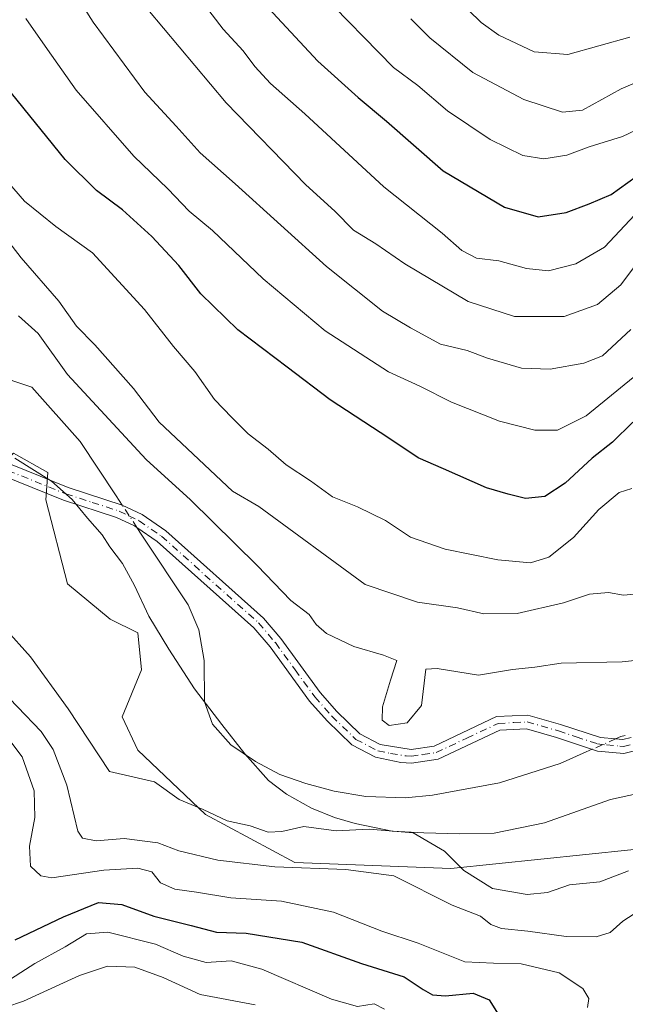
# Model space of a CAD drawing. Units: metres. Extents: x 665384 to 668850, y 4732726 to 4735122.
# Drawn here: x 666766 to 666880, y 4734061 to 4734246 of the extents above; entities that cross this region are included whole.
import ezdxf

# ---------------------------------------------------------------- set-up
doc = ezdxf.new("R2010")
doc.units = ezdxf.units.M
doc.header["$MEASUREMENT"] = 0
doc.linetypes.add('DGN Style 4', pattern=[2.6384748266838614, 1.318413404963828, -0.6592067024819142, 0.001648016756204785, -0.6592067024819142])
for name, color, linetype, lineweight in [('Arbolado forestal CxS', 92, 'Continuous', 0), ('Camino Cxs', 7, 'Continuous', 0), ('Camino eje', 30, 'DGN Style 4', 13), ('Corriente natural lineal', 142, 'Continuous', 13), ('Corriente natural lineal oculto', 9, 'DGN Style 4', 13), ('Curva de nivel maestra', 30, 'Continuous', 30), ('Curva de nivel normal', 30, 'Continuous', 0), ('Espacio natural protegido', 121, 'Continuous', 13), ('Espacio natural protegido CxS', 121, 'Continuous', 0)]:
    doc.layers.add(name, color=color, linetype=linetype, lineweight=lineweight)

# ---------------------------------------------------------------- blocks, each defined once
blk = doc.blocks.new('*U9')
at = {"layer": 'Arbolado forestal CxS', "color": 92, "linetype": 'Continuous', "lineweight": 0}
blk.add_polyline3d([(666897.7078999998, 4734091.7597, 660.5918999999994), (666847.0425000006, 4734086.508099999, 661.8521999999939), (666817.7949000001, 4734087.581700001, 663.3666999999987), (666801.0273000002, 4734096.634099999, 659.491399999999), (666788.2824999997, 4734108.715100001, 658.2657000000036), (666785.3487000001, 4734114.952099999, 657.7458999999944), (666789.0154999997, 4734123.755899999, 656.4213000000018), (666788.2827000003, 4734130.7259, 656.1910000000062), (666783.1489000004, 4734133.2937, 656.5929000000033), (666775.0809000004, 4734139.8979, 656.4663), (666771.0481000004, 4734155.672900001, 655.9046999999991), (666771.4140999997, 4734160.808700001, 655.4698999999965), (666764.9972999999, 4734164.476700001, 655.1454999999987), (666758.7632999998, 4734161.9089, 655.3830000000017), (666749.5953000003, 4734163.3761, 655.3102000000072), (666726.1277000001, 4734175.4825, 656.562699999995), (666712.1930999998, 4734186.855699999, 654.9421000000002), (666704.3421, 4734192.3497, 654.8601000000053), (666699.6693000002, 4734200.4757, 654.4015999999974), (666697.3375000004, 4734215.6555, 654.0418999999965), (666697.5264999998, 4734222.0733, 653.7804999999935), (666692.3926999997, 4734224.6415, 653.645399999994), (666690.5597000001, 4734229.410499999, 653.3343000000023), (666668.9238999998, 4734230.1439, 653.3957999999984)], dxfattribs=at)

msp = doc.modelspace()

# ---------------------------------------------------------------- linework, layer by layer
at = {"layer": 'Arbolado forestal CxS', "color": 92, "linetype": 'Continuous', "lineweight": 0}
for points in [[(666664.8448999999, 4734083.2327, 727.0292000000045), (666707.3035000004, 4734111.8191, 696.6836000000039), (666708.5055000001, 4734111.790100001, 696.0613000000012), (666738.8914999999, 4734138.064900001, 671.4848000000056), (666764.9972999999, 4734164.476700001, 655.1454999999987), (666771.4140999997, 4734160.808700001, 655.4698999999965), (666771.0481000004, 4734155.672900001, 655.9046999999991), (666775.0809000004, 4734139.8979, 656.4663), (666783.1489000004, 4734133.2937, 656.5929000000033), (666788.2827000003, 4734130.7259, 656.1910000000062), (666789.0154999997, 4734123.755899999, 656.4213000000018), (666785.3487000001, 4734114.952099999, 657.7458999999944), (666788.2824999997, 4734108.715100001, 658.2657000000036), (666801.0273000002, 4734096.634099999, 659.491399999999), (666817.7949000001, 4734087.581700001, 663.3666999999987), (666847.0425000006, 4734086.508099999, 661.8521999999939), (666897.7078999998, 4734091.7597, 660.5918999999994)], [(666764.9972999999, 4734164.476700001, 655.1454999999987), (666771.4140999997, 4734160.808700001, 655.4698999999965), (666771.0481000004, 4734155.672900001, 655.9046999999991), (666775.0809000004, 4734139.8979, 656.4663), (666783.1489000004, 4734133.2937, 656.5929000000033), (666788.2827000003, 4734130.7259, 656.1910000000062), (666789.0154999997, 4734123.755899999, 656.4213000000018), (666785.3487000001, 4734114.952099999, 657.7458999999944), (666788.2824999997, 4734108.715100001, 658.2657000000036), (666801.0273000002, 4734096.634099999, 659.491399999999), (666817.7949000001, 4734087.581700001, 663.3666999999987), (666847.0425000006, 4734086.508099999, 661.8521999999939), (666897.7078999998, 4734091.7597, 660.5918999999994), (666912.1797000002, 4734096.6183, 660.7746999999945), (666922.2455000002, 4734100.0811, 660.6116000000038), (666931.9108999996, 4734098.3311, 661.9210000000021), (666934.3753000004, 4734097.8849, 662.3288999999932), (666940.3350999998, 4734089.160700001, 667.123900000006), (666946.2430999996, 4734082.340700001, 670.2225000000036), (666949.0531000001, 4734081.205700001, 670.4033000000054), (666962.8328999998, 4734079.636299999, 669.1285000000062), (666990.0875000004, 4734081.681700001, 660.9821999999986), (667015.7401000002, 4734072.882099999, 661.6656999999977), (667030.0576999999, 4734060.584100001, 662.0831000000035)], [(666764.9972999999, 4734164.476700001, 655.1454999999987), (666771.4140999997, 4734160.808700001, 655.4698999999965), (666771.0481000004, 4734155.672900001, 655.9046999999991), (666775.0809000004, 4734139.8979, 656.4663), (666783.1489000004, 4734133.2937, 656.5929000000033), (666788.2827000003, 4734130.7259, 656.1910000000062), (666789.0154999997, 4734123.755899999, 656.4213000000018), (666785.3487000001, 4734114.952099999, 657.7458999999944), (666788.2824999997, 4734108.715100001, 658.2657000000036), (666801.0273000002, 4734096.634099999, 659.491399999999), (666817.7949000001, 4734087.581700001, 663.3666999999987), (666847.0425000006, 4734086.508099999, 661.8521999999939), (666897.7078999998, 4734091.7597, 660.5918999999994), (666912.1797000002, 4734096.6183, 660.7746999999945), (666922.2455000002, 4734100.0811, 660.6116000000038), (666931.9108999996, 4734098.3311, 661.9210000000021), (666934.3753000004, 4734097.8849, 662.3288999999932), (666940.3350999998, 4734089.160700001, 667.123900000006), (666946.2430999996, 4734082.340700001, 670.2225000000036), (666949.0531000001, 4734081.205700001, 670.4033000000054), (666962.8328999998, 4734079.636299999, 669.1285000000062), (666990.0875000004, 4734081.681700001, 660.9821999999986), (667015.7401000002, 4734072.882099999, 661.6656999999977), (667030.0576999999, 4734060.584100001, 662.0831000000035)]]:
    msp.add_polyline3d(points, dxfattribs=at)
at = {"layer": 'Camino Cxs', "color": 7, "linetype": 'Continuous', "lineweight": 0}
for points in [[(666754.1801000005, 4734166.5001, 658.7912999999971), (666775.2100999998, 4734158.020099999, 665.3764999999985), (666785.3601000002, 4734154.710100001, 659.0853999999963), (666789.1201, 4734152.9301, 658.3368999999948), (666793.5401, 4734149.870100001, 658.4122000000061), (666811.8901000004, 4734133.4801, 665.0690000000031), (666815.1300999997, 4734129.670100001, 664.0841999999975), (666822.5201000003, 4734119.5001, 664.3261000000057), (666825.6601, 4734115.950099999, 662.9538999999932), (666830.0000999998, 4734111.770099999, 660.6581000000006), (666833.8000999996, 4734109.790100001, 661.9239999999991), (666839.5900999998, 4734108.8301, 663.3349000000017), (666843.9200999998, 4734109.4801, 663.1904000000068), (666855.6201, 4734114.9901, 663.4419000000053), (666861.5301000001, 4734115.280099999, 664.220100000006), (666867.6101000002, 4734113.540100001, 659.7277999999933), (666875.1201, 4734111.0601, 658.6149000000005), (666877.9600999998, 4734110.800100001, 658.6995000000024), (666879.3501000004, 4734110.6801, 658.7988000000041), (666880.8800999997, 4734111.0601, 658.7635000000009)], [(666754.1801000005, 4734166.5001, 658.7912999999971), (666775.2100999998, 4734158.020099999, 665.3764999999985), (666785.3601000002, 4734154.710100001, 659.0853999999963), (666789.1201, 4734152.9301, 658.3368999999948), (666793.5401, 4734149.870100001, 658.4122000000061), (666811.8901000004, 4734133.4801, 665.0690000000031), (666815.1300999997, 4734129.670100001, 664.0841999999975), (666822.5201000003, 4734119.5001, 664.3261000000057), (666825.6601, 4734115.950099999, 662.9538999999932), (666830.0000999998, 4734111.770099999, 660.6581000000006), (666833.8000999996, 4734109.790100001, 661.9239999999991), (666839.5900999998, 4734108.8301, 663.3349000000017), (666843.9200999998, 4734109.4801, 663.1904000000068), (666855.6201, 4734114.9901, 663.4419000000053), (666861.5301000001, 4734115.280099999, 664.220100000006), (666867.6101000002, 4734113.540100001, 659.7277999999933), (666875.1201, 4734111.0601, 658.6149000000005), (666877.9600999998, 4734110.800100001, 658.6995000000024), (666879.3501000004, 4734110.6801, 658.7988000000041), (666880.8800999997, 4734111.0601, 658.7635000000009)], [(666890.2801000001, 4734110.770099999, 658.8337000000029), (666879.5500999996, 4734108.100099999, 659.497000000003), (666874.6001000004, 4734108.540100001, 658.9642000000022), (666866.8601000002, 4734111.100099999, 658.9707000000053), (666861.2301000003, 4734112.710100001, 661.3003999999928), (666856.2500999998, 4734112.470100001, 662.2321999999986), (666844.6700999998, 4734107.0101, 661.8773999999976), (666839.7001, 4734106.270099999, 662.3831000000064), (666837.7001, 4734106.390100001, 663.3129999999946), (666832.9401000004, 4734107.360099999, 662.1677999999956), (666828.4901000002, 4734109.6801, 661.9370999999956), (666823.8201000001, 4734114.1801, 662.7765000000073), (666820.5301000001, 4734117.9001, 665.1462999999932), (666813.1201, 4734128.090100001, 660.170299999998), (666810.0601000005, 4734131.690099999, 661.4943000000058), (666791.9600999998, 4734147.860099999, 657.664499999999), (666788.1401000004, 4734150.5001, 658.6386999999959), (666787.6765000002, 4734150.8245, 658.5525000000052), (666784.2801000001, 4734152.4001, 658.8736999999965), (666774.3400999998, 4734155.620100001, 664.8880999999965), (666753.3901000004, 4734164.0701, 661.2121999999945)], [(666890.2801000001, 4734110.770099999, 658.8337000000029), (666879.5500999996, 4734108.100099999, 659.497000000003), (666874.6001000004, 4734108.540100001, 658.9642000000022), (666866.8601000002, 4734111.100099999, 658.9707000000053), (666861.2301000003, 4734112.710100001, 661.3003999999928), (666856.2500999998, 4734112.470100001, 662.2321999999986), (666844.6700999998, 4734107.0101, 661.8773999999976), (666839.7001, 4734106.270099999, 662.3831000000064), (666837.7001, 4734106.390100001, 663.3129999999946), (666832.9401000004, 4734107.360099999, 662.1677999999956), (666828.4901000002, 4734109.6801, 661.9370999999956), (666823.8201000001, 4734114.1801, 662.7765000000073), (666820.5301000001, 4734117.9001, 665.1462999999932), (666813.1201, 4734128.090100001, 660.170299999998), (666810.0601000005, 4734131.690099999, 661.4943000000058), (666791.9600999998, 4734147.860099999, 657.664499999999), (666788.1401000004, 4734150.5001, 658.6386999999959), (666787.6765000002, 4734150.8245, 658.5525000000052), (666784.2801000001, 4734152.4001, 658.8736999999965), (666774.3400999998, 4734155.620100001, 664.8880999999965), (666753.3901000004, 4734164.0701, 661.2121999999945)]]:
    msp.add_polyline3d(points, dxfattribs=at)
at = {"layer": 'Camino eje', "color": 30, "linetype": 'DGN Style 4', "lineweight": 13}
msp.add_polyline3d([(666753.7851, 4734165.2851, 660.0087000000058), (666774.7751000002, 4734156.8201, 665.2642000000051), (666779.7451, 4734155.210100001, 662.8877999999969), (666784.7851, 4734153.5725, 658.9348000000027), (666786.6001000004, 4734152.710100001, 658.1361999999936), (666788.5551000005, 4734151.7675, 658.1698999999935), (666790.8400999998, 4734150.1851, 658.2755999999936), (666792.7500999998, 4734148.8651, 657.724000000002), (666810.9751000004, 4734132.585100001, 663.3349000000017), (666814.1250999998, 4734128.880100001, 662.1297999999952), (666817.8201000001, 4734123.795100001, 663.9379999999946), (666821.5251000002, 4734118.700099999, 664.6184000000068), (666824.7401000002, 4734115.065099999, 662.7740000000049), (666829.2451, 4734110.725099999, 661.2085999999981), (666833.3701, 4734108.575099999, 662.0445000000036), (666835.7500999998, 4734108.090100001, 663.1821000000054), (666838.6451000003, 4734107.610099999, 663.4922999999981), (666839.6451000003, 4734107.550100001, 662.9725999999937), (666841.8101000005, 4734107.8751, 662.1227000000072), (666844.2950999998, 4734108.245100001, 662.3447000000015), (666850.0850999998, 4734110.975099999, 662.5749999999971), (666855.9351000005, 4734113.7301, 662.8282999999938), (666858.8901000004, 4734113.8751, 662.8925000000017), (666861.3800999997, 4734113.995100001, 662.7293000000063), (666867.2351000002, 4734112.3201, 658.9753999999957), (666870.6051000003, 4734111.2051, 658.6717000000062), (666874.6101000002, 4734109.8825, 658.7776000000014), (666876.2801000001, 4734109.670100001, 658.8690999999963), (666878.7550999997, 4734109.450099999, 659.0685999999987), (666879.4501, 4734109.390100001, 659.1444000000047), (666885.5800999999, 4734110.915100001, 658.9058999999979)], dxfattribs=at)
at = {"layer": 'Corriente natural lineal', "color": 142, "linetype": 'Continuous', "lineweight": 13, "extrusion": (-0.004728767360592875, 0.007166024432729931, 0.9999631427473109), "elevation": 31427.4069950848, "flags": 128}
msp.add_lwpolyline([(666781.0066839837, 4734051.052166848), (666779.8840137799, 4734052.753410528)], dxfattribs=at)
at = {"layer": 'Corriente natural lineal', "color": 142, "linetype": 'Continuous', "lineweight": 13, "extrusion": (-0.01576249817971618, 0.02389262883656984, 0.9995902590253731), "elevation": 103256.0674148829, "flags": 128}
msp.add_lwpolyline([(-3163583.96887759, -3582994.57155381), (-3163583.96887759, -3582996.297398634)], dxfattribs=at)
at = {"layer": 'Corriente natural lineal', "color": 142, "linetype": 'Continuous', "lineweight": 13, "extrusion": (-0.0009591703357945499, -0.1590158275780242, 0.987275567697258), "elevation": -752788.5033930752, "flags": 128}
msp.add_lwpolyline([(638312.4187707658, 4677863.523322102), (638311.6099918629, 4677863.315799366), (638310.5766817235, 4677862.844156783)], dxfattribs=at)
at = {"layer": 'Corriente natural lineal', "color": 142, "linetype": 'Continuous', "lineweight": 13, "extrusion": (-0.06085220107274558, -0.02698432969960868, 0.9977819679545553), "elevation": -167671.1971542652, "flags": 128}
msp.add_lwpolyline([(-4057362.502719902, 2523133.670930617), (-4057362.502719901, 2523132.409041097)], dxfattribs=at)
at = {"layer": 'Corriente natural lineal', "color": 142, "linetype": 'Continuous', "lineweight": 13}
for points in [[(666784.2401000002, 4734156.4101, 655.4182000000001), (666777.4901000002, 4734166.620100001, 655.5706000000064), (666768.4401000004, 4734176.8101, 655.5905000000057), (666746.7701000003, 4734184.0701, 654.6350999999995), (666740.0601000005, 4734187.020099999, 654.4992000000057), (666729.1801000005, 4734189.880100001, 654.226999999999)], [(666872.4501, 4734108.360099999, 657.6588000000047), (666867.5701000001, 4734106.200099999, 657.6570000000065), (666856.2200999996, 4734102.550100001, 657.4266000000061), (666843.5900999998, 4734100.2401, 657.2158999999956), (666838.5201000003, 4734099.780099999, 657.2112000000052), (666831.1201, 4734100.0001, 656.9893000000011), (666825.1601, 4734101.030099999, 656.7770000000019), (666819.8201000001, 4734102.440099999, 656.6441999999952), (666814.9600999998, 4734104.1601, 656.8359999999957), (666810.3800999997, 4734106.5601, 656.7888999999996), (666805.7901, 4734109.6801, 656.8322000000044), (666802.3000999996, 4734113.590100001, 656.8138000000035), (666800.8400999998, 4734117.770099999, 656.7927999999956), (666800.7701000003, 4734125.550100001, 656.4746000000014), (666799.7701000003, 4734131.290100001, 656.0004000000044), (666797.7600999996, 4734135.950099999, 655.7918000000063), (666789.0900999998, 4734149.0601, 655.3313999999956)]]:
    msp.add_polyline3d(points, dxfattribs=at)
at = {"layer": 'Corriente natural lineal oculto', "color": 9, "linetype": 'DGN Style 4', "lineweight": 13, "extrusion": (0.01678028507888424, -0.02542840925066981, 0.9995358012775991), "elevation": -108538.0434737762, "flags": 128}
msp.add_lwpolyline([(3164035.548600353, 3582441.395345044), (3164035.548600353, 3582446.440300138)], dxfattribs=at)
at = {"layer": 'Corriente natural lineal oculto', "color": 9, "linetype": 'DGN Style 4', "lineweight": 13, "extrusion": (-0.06200166304625931, -0.02749330560240766, 0.9976973047605926), "elevation": -170847.3460227875, "flags": 128}
msp.add_lwpolyline([(-4057387.794337432, 2522884.694671107), (-4057387.794337432, 2522879.922020676)], dxfattribs=at)
at = {"layer": 'Curva de nivel maestra', "color": 30, "linetype": 'Continuous', "lineweight": 30, "flags": 128}
for points, elevation in [([(666811.9600000001, 4734248.9301), (666822.1100000005, 4734238.020099999), (666829.6900000004, 4734231.200099999), (666834.9600000001, 4734226.800100001), (666845.6200000001, 4734217.470100001), (666857.1399999997, 4734210.6501), (666863.4199999999, 4734208.8101), (666868.7100000001, 4734209.600099999), (666873, 4734211.2401), (666877.1200000001, 4734213.0101), (666881.8099999997, 4734216.360099999)], 699.9999999999999), ([(666881.1900000004, 4734170.300100001), (666877.3899999997, 4734166.540100001), (666873.6100000005, 4734163.5101), (666868.5199999996, 4734158.8101), (666864.7000000002, 4734156.300100001), (666861.0899999999, 4734155.970100001), (666857.8300000001, 4734156.770099999), (666853.7199999997, 4734157.950099999), (666845.7000000002, 4734161.5101), (666840.9500000002, 4734163.550100001), (666835.4400000004, 4734167.280099999), (666824.3899999997, 4734174.4801), (666816.3600000005, 4734180.5801), (666807.0999999996, 4734187.590100001), (666800.1600000003, 4734194.340100001), (666795.9900000002, 4734199.670100001), (666790.9500000002, 4734205.120100001), (666785.4600000001, 4734210.140100001), (666780.5599999997, 4734213.7401), (666774.6500000004, 4734219.5701), (666764.5700000003, 4734232.030099999), (666759.8200000003, 4734239.0701), (666754.0599999997, 4734246.670100001)], 675), ([(666765.29, 4734073.120100001), (666774.3399999999, 4734077.4101), (666780.9299999997, 4734080.090100001), (666785.3300000001, 4734079.720100001), (666791.3200000003, 4734077.5601), (666798.3300000001, 4734075.790100001), (666803.0800000001, 4734074.550100001), (666808.6299999999, 4734074.340100001), (666819.0599999997, 4734072.640100001), (666830.2800000003, 4734068.6601), (666838.29, 4734066.140100001), (666841.8899999997, 4734063.7501), (666843.5899999999, 4734062.780099999), (666846.0800000001, 4734062.600099999), (666851.2199999997, 4734063.0701), (666854.2599999999, 4734061.8201), (666857.9699999997, 4734055.970100001)], 675)]:
    msp.add_lwpolyline(points, dxfattribs=dict(at, elevation=elevation))
at = {"layer": 'Curva de nivel normal', "color": 30, "linetype": 'Continuous', "lineweight": 0, "flags": 128}
for points, elevation in [([(666773.4500000002, 4734255.6801), (666779.9400000004, 4734245.3301), (666789.5999999996, 4734232.220100001), (666795.5, 4734225.850099999), (666800.0099999999, 4734220.850099999), (666806.5499999998, 4734215.0101), (666823.7199999997, 4734199.520099999), (666834.2400000002, 4734191.0801), (666839.4900000002, 4734188.0001), (666845.0899999999, 4734184.940099999), (666850.1500000004, 4734183.710100001), (666853.9500000002, 4734182.290100001), (666860.3300000001, 4734180.4101), (666865.6699999999, 4734180.220100001), (666872, 4734181.360099999), (666875.5199999996, 4734182.7301), (666880.8399999999, 4734187.6601)], 685), ([(666822.3200000003, 4734251.170100001), (666836.2699999996, 4734236.8201), (666840.8399999999, 4734233.450099999), (666846.4000000004, 4734228.690099999), (666854.4400000004, 4734223.360099999), (666860.5599999997, 4734220.3301), (666864.5300000003, 4734219.690099999), (666868.7999999998, 4734220.4101), (666873.04, 4734221.960100001), (666879.2699999996, 4734223.9001), (666892.9500000002, 4734230.370100001)], 705), ([(666800.1699999999, 4734249.4101), (666804.2999999998, 4734244.020099999), (666808.0999999996, 4734239.950099999), (666810.2599999999, 4734237.050100001), (666813.2199999997, 4734233.860099999), (666819.6600000003, 4734228.120100001), (666834.5099999999, 4734214.460100001), (666845.4500000002, 4734205.7501), (666849.0999999996, 4734202.520099999), (666851.8700000001, 4734201.0801), (666856.04, 4734200.5601), (666861.2400000002, 4734199.120100001), (666865.3799999999, 4734198.700099999), (666870.5300000003, 4734199.9801), (666875.8700000001, 4734203.120100001), (666881.5800000001, 4734209.210100001)], 694.9999999999999), ([(666880.6699999999, 4734242.5701), (666869, 4734239.280099999), (666862.6699999999, 4734239.800100001), (666856.0599999997, 4734242.9301), (666852.7599999999, 4734245.300100001), (666848.0800000001, 4734249.9001)], 715), ([(666790.2000000002, 4734247.7301), (666804.9000000004, 4734230.200099999), (666819.8200000003, 4734214.8201), (666825.2599999999, 4734209.9001), (666828.7999999998, 4734206.3201), (666833.0099999999, 4734203.7501), (666838.4400000004, 4734199.9901), (666850.3300000001, 4734192.950099999), (666859, 4734190.100099999), (666868.3099999997, 4734190.130100001), (666874.5700000003, 4734192.360099999), (666878.9800000006, 4734196.0701), (666882.6699999999, 4734201.0001)], 690), ([(666767.2800000003, 4734246.030099999), (666771.3600000005, 4734240.200099999), (666776.75, 4734232.600099999), (666787.5300000003, 4734220.210100001), (666793.9400000004, 4734214.040100001), (666797.9500000002, 4734209.880100001), (666802.3200000003, 4734206.2501), (666811.8499999996, 4734197.1501), (666823.4600000001, 4734187.4101), (666835.3300000001, 4734179.700099999), (666841.2199999997, 4734177.0001), (666847.2100000001, 4734174.020099999), (666856.2000000002, 4734170.4801), (666862.8499999996, 4734168.7601), (666867.0499999998, 4734168.780099999), (666872.4400000004, 4734171.4801), (666882.9400000004, 4734180.0001)], 680), ([(666839.5300000003, 4734245.970100001), (666843.1200000001, 4734242.4101), (666851.2000000002, 4734235.9101), (666860.7699999996, 4734230.840100001), (666868.0099999999, 4734228.4901), (666871.7699999996, 4734228.860099999), (666879.0300000003, 4734232.8101), (666894.3200000003, 4734239.4101)], 710), ([(666761.4100000003, 4734218.1801), (666767.0199999996, 4734211.7401), (666772.9500000002, 4734207.0101), (666779.7999999998, 4734202.0601), (666789.5800000001, 4734191.4301), (666795.0099999999, 4734184.5001), (666799.0199999996, 4734179.800100001), (666802.6699999999, 4734174.5001), (666805.9600000001, 4734171.140100001), (666809.0199999996, 4734168.0601), (666812.75, 4734165.2301), (666816.1699999999, 4734162.2301), (666820.7400000002, 4734159.2301), (666824.8600000005, 4734156.2301), (666829.5499999998, 4734154.360099999), (666834.7699999996, 4734151.800100001), (666839.4900000002, 4734148.690099999), (666846.0199999996, 4734146.440099999), (666855.8600000005, 4734144.4301), (666861.9800000006, 4734143.870100001), (666865.4400000004, 4734144.9301), (666870.0700000003, 4734148.590100001), (666874.8499999996, 4734153.880100001), (666878.6699999999, 4734157.090100001), (666881, 4734157.8201)], 670), ([(666763.0300000003, 4734205.470100001), (666766.4199999999, 4734201.100099999), (666773.4900000002, 4734192.970100001), (666776.8099999997, 4734188.3201), (666780.2599999999, 4734184.770099999), (666787.5199999996, 4734176.5601), (666792.3300000001, 4734170.270099999), (666806.0599999997, 4734157.300100001), (666810.9900000002, 4734154.4101), (666831, 4734139.770099999), (666840.8300000001, 4734136.4901), (666848.3300000001, 4734135.4101), (666853.2699999996, 4734134.300100001), (666859.4900000002, 4734134.3301), (666868.2000000002, 4734136.370100001), (666873.0599999997, 4734137.960100001), (666876.6699999999, 4734138.3101), (666879.4699999997, 4734137.800100001), (666884.2000000002, 4734138.2401)], 665), ([(666765.9100000003, 4734190.2601), (666769.5800000001, 4734186.920100001), (666775.1399999997, 4734179.220100001), (666789.9000000004, 4734163.2401), (666798.2199999997, 4734155.6801), (666810.7300000006, 4734143.370100001), (666817.0099999999, 4734136.770099999), (666820.4800000006, 4734134.1801), (666821.8099999997, 4734132.300100001), (666823.75, 4734130.610099999), (666828.8499999996, 4734128.1501), (666834.4400000004, 4734126.5101), (666836.8899999997, 4734125.520099999), (666835.7100000001, 4734121.850099999), (666834.2599999999, 4734116.860099999), (666834.1399999997, 4734114.340100001), (666835.4900000002, 4734113.3201), (666838.8600000005, 4734113.8101), (666841.5800000001, 4734117.0601), (666842.3899999997, 4734123.880100001), (666844.4600000001, 4734124.020099999), (666852.2400000002, 4734122.800100001), (666858.6299999999, 4734123.8201), (666862.7999999998, 4734124.3101), (666867.7400000002, 4734125.030099999), (666879.1900000004, 4734125.3101), (666891.6600000003, 4734126.5801)], 660.0000000000001), ([(666880.4199999999, 4734086.020099999), (666875, 4734083.9901), (666869.3300000001, 4734083.440099999), (666865.2100000001, 4734081.950099999), (666861.4100000003, 4734081.5801), (666854.8700000001, 4734082.7401), (666849.4699999997, 4734086.130100001), (666845.8399999999, 4734089.710100001), (666840, 4734093.1801), (666831.75, 4734093.890100001), (666825.5499999998, 4734093.530099999), (666819.4699999997, 4734094.380100001), (666815.3300000001, 4734093.4101), (666812.7699999996, 4734093.290100001), (666809.4100000003, 4734094.520099999), (666805.0599999997, 4734095.420100001), (666800.5999999996, 4734097.5801), (666796.0599999997, 4734099.440099999), (666791.4400000004, 4734102.7501), (666783, 4734104.670100001), (666775.2599999999, 4734116.4301), (666768.1600000003, 4734126.2501), (666763.3799999999, 4734131.610099999)], 660.0000000000001), ([(666882.54, 4734078.6601), (666879.3200000003, 4734076.5801), (666876.9500000002, 4734074.4901), (666874.3200000003, 4734073.690099999), (666868.6699999999, 4734073.7401), (666861.4900000002, 4734074.7301), (666856.5700000003, 4734075.220100001), (666854.5499999998, 4734076.0001), (666852.5999999996, 4734077.550100001), (666847.3300000001, 4734079.630100001), (666836.3300000001, 4734085.0801), (666827.3300000001, 4734086.290100001), (666814, 4734086.8201), (666803.3300000001, 4734088.040100001), (666796, 4734089.8201), (666792.0599999997, 4734091.3201), (666785.7599999999, 4734092.140100001), (666780.4600000001, 4734091.6501), (666777.9500000002, 4734092.1801), (666777.0300000003, 4734093.4801), (666774.9800000006, 4734102.130100001), (666772.3899999997, 4734108.850099999), (666770.1799999997, 4734112.190099999), (666761.2300000006, 4734121.440099999)], 665), ([(666872.6900000004, 4734060.390100001), (666872.9299999997, 4734062.090100001), (666871.8099999997, 4734063.970100001), (666867.3600000005, 4734066.880100001), (666860.2599999999, 4734068.5601), (666855.0599999997, 4734068.720100001), (666849.6699999999, 4734068.9801), (666840.9199999999, 4734072.450099999), (666834.0800000001, 4734074.700099999), (666825.0499999998, 4734078.290100001), (666815.29, 4734080.340100001), (666805.7400000002, 4734081.0101), (666799.3300000001, 4734082.030099999), (666795.2300000006, 4734082.600099999), (666792.5800000001, 4734083.8201), (666790.9199999999, 4734085.860099999), (666788.3399999999, 4734086.5801), (666781.9199999999, 4734086.1501), (666772.1399999997, 4734084.7301), (666770.0800000001, 4734085.0801), (666768.1799999997, 4734086.9101), (666767.9699999997, 4734090.6801), (666769, 4734096.0701), (666768.8700000001, 4734101.0601), (666766.5999999996, 4734107.450099999), (666763.1399999997, 4734112.0001)], 670), ([(666834.5999999996, 4734060.0701), (666832.6600000003, 4734061.0801), (666829.5199999996, 4734060.590100001), (666824.6399999997, 4734061.950099999), (666811.6100000005, 4734067.600099999), (666805.8099999997, 4734069.1501), (666801.1600000003, 4734068.8101), (666796.8300000001, 4734070.050100001), (666791.6200000001, 4734072.270099999), (666782.6699999999, 4734074.530099999), (666778.6699999999, 4734074.220100001), (666774.6699999999, 4734071.780099999), (666769, 4734068.630100001), (666762.6699999999, 4734064.610099999)], 680), ([(666810.3399999999, 4734060.9001), (666800.0199999996, 4734062.8201), (666793.04, 4734066.020099999), (666787.7699999996, 4734067.9901), (666782.6200000001, 4734068.1601), (666777.3899999997, 4734066.390100001), (666766.8399999999, 4734061.5601), (666760.1299999999, 4734059.3101)], 685)]:
    msp.add_lwpolyline(points, dxfattribs=dict(at, elevation=elevation))
at = {"layer": 'Espacio natural protegido', "color": 121, "linetype": 'Continuous', "lineweight": 13, "flags": 128}
msp.add_lwpolyline([(666885.9219000022, 4734101.4), (666877.005000001, 4734099.464100001), (666864.6112000016, 4734095.0313), (666855.2103000004, 4734093.119500001), (666848.7244000002, 4734092.965500002), (666841.9754999996, 4734093.186600001), (666836.0516, 4734093.507700002), (666829.0838000004, 4734094.911700001), (666825.2388000018, 4734096.089800002), (666820.8909000007, 4734097.833800001), (666816.2300000003, 4734100.4458), (666812.8611000017, 4734103.0308), (666808.4192000016, 4734108.003800001), (666804.0924000005, 4734113.4868), (666798.9235000003, 4734120.206800002), (666794.1397000016, 4734127.6457), (666790.3838000003, 4734133.852699999), (666787.7049000001, 4734139.628699999), (666785.4049000023, 4734143.736600001), (666783.0820000024, 4734146.8816), (666781.6301000008, 4734149.132600003), (666778.8850999998, 4734152.240600001), (666776.0042000009, 4734155.726600001), (666772.1063000013, 4734159.188600001), (666765.1985000018, 4734163.486700002)], dxfattribs=at)
msp.add_lwpolyline([(666885.9219000022, 4734101.4), (666877.005000001, 4734099.464100001), (666864.6112000016, 4734095.0313), (666855.2103000004, 4734093.119500001), (666848.7244000002, 4734092.965500002), (666841.9754999996, 4734093.186600001), (666836.0516, 4734093.507700002), (666829.0838000004, 4734094.911700001), (666825.2388000018, 4734096.089800002), (666820.8909000007, 4734097.833800001), (666816.2300000003, 4734100.4458), (666812.8611000017, 4734103.0308), (666808.4192000016, 4734108.003800001), (666804.0924000005, 4734113.4868), (666798.9235000003, 4734120.206800002), (666794.1397000016, 4734127.6457), (666790.3838000003, 4734133.852699999), (666787.7049000001, 4734139.628699999), (666785.4049000023, 4734143.736600001), (666783.0820000024, 4734146.8816), (666781.6301000008, 4734149.132600003), (666778.8850999998, 4734152.240600001), (666776.0042000009, 4734155.726600001), (666772.1063000013, 4734159.188600001), (666765.1985000018, 4734163.486700002)], dxfattribs=at)
at = {"layer": 'Espacio natural protegido CxS', "color": 121, "linetype": 'Continuous', "lineweight": 0, "flags": 128}
msp.add_lwpolyline([(666885.9219000015, 4734101.399999999), (666877.0050000005, 4734099.464100001), (666864.6112000011, 4734095.031300001), (666855.2102999999, 4734093.1195), (666848.7243999996, 4734092.965500001), (666841.9754999991, 4734093.186600001), (666836.0515999994, 4734093.507700001), (666829.0837999998, 4734094.9117), (666825.2388000012, 4734096.089800001), (666820.8909000001, 4734097.8338), (666816.2299999997, 4734100.4458), (666812.8611000011, 4734103.0308), (666808.419200001, 4734108.0038), (666804.0923999998, 4734113.486799999), (666798.9234999996, 4734120.206800001), (666794.139700001, 4734127.645699999), (666790.3837999997, 4734133.852700001), (666787.7048999995, 4734139.628699998), (666785.4048999995, 4734143.736600001), (666783.0819999997, 4734146.881599999), (666781.6301000002, 4734149.132600001), (666778.8850999993, 4734152.2406), (666776.0042000003, 4734155.726600001), (666772.1063000007, 4734159.1886), (666765.1984999991, 4734163.486700002)], dxfattribs=at)
msp.add_lwpolyline([(666885.9219000015, 4734101.399999999), (666877.0050000005, 4734099.464100001), (666864.6112000011, 4734095.031300001), (666855.2102999999, 4734093.1195), (666848.7243999996, 4734092.965500001), (666841.9754999991, 4734093.186600001), (666836.0515999994, 4734093.507700001), (666829.0837999998, 4734094.9117), (666825.2388000012, 4734096.089800001), (666820.8909000001, 4734097.8338), (666816.2299999997, 4734100.4458), (666812.8611000011, 4734103.0308), (666808.419200001, 4734108.0038), (666804.0923999998, 4734113.486799999), (666798.9234999996, 4734120.206800001), (666794.139700001, 4734127.645699999), (666790.3837999997, 4734133.852700001), (666787.7048999995, 4734139.628699998), (666785.4048999995, 4734143.736600001), (666783.0819999997, 4734146.881599999), (666781.6301000002, 4734149.132600001), (666778.8850999993, 4734152.2406), (666776.0042000003, 4734155.726600001), (666772.1063000007, 4734159.1886), (666765.1984999991, 4734163.486700002)], dxfattribs=at)

# ---------------------------------------------------------------- block references
at = {"layer": 'Arbolado forestal CxS', "color": 92, "linetype": 'Continuous', "lineweight": 0}
msp.add_blockref('*U9', (0, 0), dxfattribs=at)

doc.saveas('drawing.dxf')
